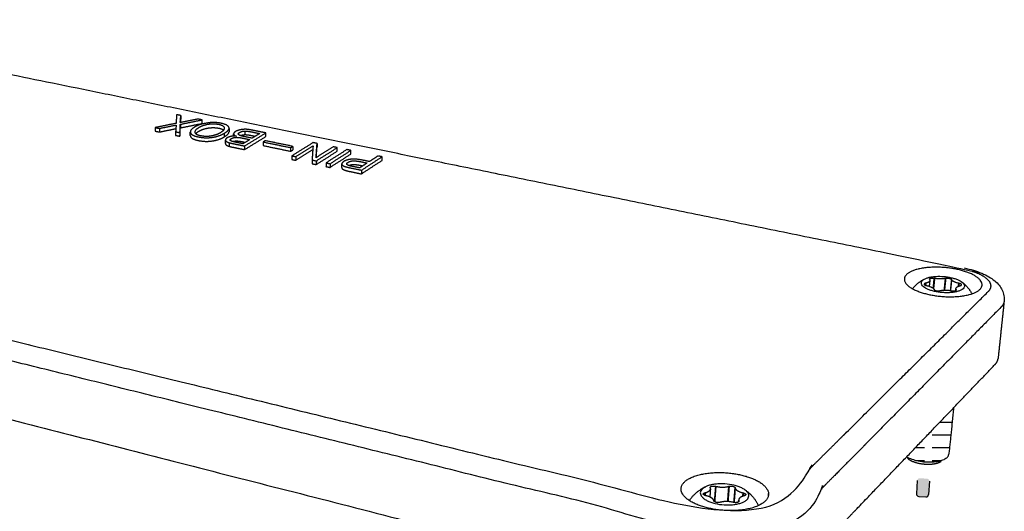
# Model space of a CAD drawing. Units: millimetres. Extents: x -4929 to -3882, y -476 to 265.
# Drawn here: x -4027 to -3946, y -229 to -188 of the extents above; entities that cross this region are included whole.
import ezdxf

# ---------------------------------------------------------------- set-up
doc = ezdxf.new("R2010")
doc.units = ezdxf.units.MM
doc.layers.add('MAKE2D ______', color=7, linetype='Continuous')
doc.layers.add('MAKE2D ______ - TANGENT', color=7, linetype='Continuous')

msp = doc.modelspace()

# ---------------------------------------------------------------- hatches: boundary and pattern name
h = msp.add_hatch()
h.set_pattern_fill('ACAD_ISO02W100', color=256, scale=0.21, style=0)
h.set_pattern_definition([(0, (-1242.7502, 319.2313), (0, 1.05), [2.52, -0.63])])
edge = h.paths.add_edge_path()
edge.add_spline(control_points=[(-3953.844, -224.374), (-3953.708, -224.454), (-3953.4, -224.589), (-3952.883, -224.728), (-3952.315, -224.804), (-3951.742, -224.811), (-3951.291, -224.756), (-3950.975, -224.672), (-3950.78, -224.597), (-3950.619, -224.508), (-3950.495, -224.407), (-3950.411, -224.292), (-3950.384, -224.208), (-3950.38, -224.166)], knot_values=[0, 0, 0, 0, 0.673017, 1.438486, 2.286796, 3.125514, 3.890943, 4.229331, 4.523491, 4.785789, 5.012081, 5.208646, 5.386731, 5.386731, 5.386731, 5.386731], degree=3, periodic=0)
edge.add_spline(control_points=[(-3950.38, -224.166), (-3950.184, -222.374), (-3949.987, -220.349)], knot_values=[0.377378, 0.377378, 0.377378, 5.529378, 5.529378, 5.529378], degree=2, periodic=0)
edge.add_line((-3949.987, -220.349), (-3953.844, -224.374))
msp.add_hatch(color=256).paths.add_polyline_path([(-3951.976, -226.391, 0.414214), (-3952.163, -226.179), (-3952.762, -226.141, 0.414214), (-3952.974, -226.329), (-3953.042, -227.426, 0.414214), (-3952.855, -227.638), (-3952.256, -227.676, 0.414214), (-3952.044, -227.489)])

# ---------------------------------------------------------------- linework, layer by layer
for p, q in [((-3952.974, -226.329), (-3953.042, -227.426)), ((-3951.976, -226.391), (-3952.044, -227.489)), ((-3952.855, -227.638), (-3952.256, -227.676)), ((-3952.855, -227.638), (-3952.256, -227.676))]:
    msp.add_line(p, q)
for centre, start, end in [((-3952.842, -227.439), 176.43424, 266.43424), ((-3952.244, -227.476), 266.43424, 356.43424)]:
    msp.add_arc(centre, 0.2, start, end)
at = {"layer": 'MAKE2D ______'}
for points, weights, degree, knots in [([(-3947.109, -210.758), (-3952.483, -216.094), (-3958.321, -221.891), (-3964.687, -228.213), (-3964.881, -228.406), (-3965.454, -228.749), (-3966.742, -229.059), (-3968.338, -229.121), (-3969.436, -228.967), (-3969.968, -228.837), (-4011.454, -218.714), (-4047.584, -209.899), (-4079.332, -202.152), (-4079.647, -202.076), (-4080.167, -201.872), (-4080.504, -201.464), (-4080.348, -200.991), (-4079.895, -200.686), (-4079.578, -200.543), (-4070.311, -196.355), (-4061.677, -192.453), (-4053.614, -188.809), (-4053.387, -188.706), (-4052.821, -188.525), (-4051.756, -188.362), (-4050.577, -188.33), (-4049.845, -188.411), (-4049.511, -188.479), (-4019.892, -194.516), (-3986.707, -201.281), (-3949.271, -208.911), (-3948.85, -208.997), (-3948.063, -209.225), (-3947.221, -209.689), (-3946.82, -210.233), (-3946.939, -210.59), (-3947.109, -210.758)], [370.241860243, 355.494449086, 340.747037929, 325.999626772, 325.569713086, 324.808211957, 324.122597204, 323.986655904, 324.327173264, 324.614705673, 348.673579632, 372.73245359, 396.791327549, 397.045255526, 397.719277651, 399.08182, 400.667002165, 401.699904282, 402.184954685, 416.932365841, 431.679776998, 446.427188155, 446.857101842, 447.618602972, 448.304217724, 448.440159023, 448.099641663, 447.812109254, 423.753235295, 399.694361337, 375.635487378, 375.381559402, 374.707537273, 373.344994925, 371.759812759, 370.726910645, 370.241860243], 3, [0, 0, 0, 0, 58, 58, 58, 59.690276, 61.38077, 63.070859, 64.97915, 64.97915, 64.97915, 224.97915, 224.97915, 224.97915, 226.669426, 228.35992, 230.050009, 231.9583, 231.9583, 231.9583, 289.9583, 289.9583, 289.9583, 291.648576, 293.33907, 295.029159, 296.93745, 296.93745, 296.93745, 456.93745, 456.93745, 456.93745, 458.627726, 460.31822, 462.008308, 463.9166, 463.9166, 463.9166, 463.9166]), ([(-4011.319, -196.923), (-4011.971, -196.998), (-4012.406, -197.256), (-4012.835, -197.511), (-4012.755, -197.732), (-4012.677, -197.949), (-4012.11, -198.067), (-4011.537, -198.186), (-4010.994, -198.109), (-4010.374, -198.02), (-4009.948, -197.763)], [413.16365103, 412.918231935, 412.078060065, 411.250933977, 410.538115645, 409.837217283, 409.459630002, 409.079314229, 409.323566476, 409.611438131, 410.438564218], 2, [3, 3, 3, 4, 4, 5, 5, 6, 6, 7, 7, 8, 8, 8]), ([(-4010.27, -197.697), (-4010.623, -197.909), (-4011.072, -197.978), (-4011.501, -198.045), (-4011.926, -197.957), (-4012.34, -197.872), (-4012.391, -197.705), (-4012.442, -197.533), (-4012.088, -197.323), (-4011.729, -197.109), (-4011.275, -197.04), (-4010.83, -196.974), (-4010.422, -197.058), (-4010.006, -197.143), (-4009.953, -197.325), (-4009.911, -197.482), (-4010.27, -197.697)], [410.58277986, 409.966052135, 409.745411891, 403.25017921, 409.745411891, 410.02063749, 410.557818158, 411.112879803, 411.795227189, 412.490328645, 412.71356077, 412.930949996, 412.65799777, 412.380044271, 411.786461103, 411.280200289, 410.58277986], 2, [0, 0, 0, 1, 1, 2.116127, 2.116127, 3.116127, 3.116127, 4.116127, 4.116127, 5.116127, 5.116127, 6.116127, 6.116127, 7.116127, 7.116127, 8.116127, 8.116127, 8.116127]), ([(-4012.325, -197.8), (-4012.248, -197.713), (-4012.089, -197.618), (-4011.729, -197.404), (-4011.276, -197.335), (-4010.831, -197.269), (-4010.423, -197.353), (-4010.141, -197.41), (-4010.026, -197.513)], [411.459649404, 411.740772808, 412.047634758, 412.742849457, 412.96611795, 413.183542593, 412.910545898, 412.722132381, 412.388712557], 2, [3.550358, 3.550358, 3.550358, 4, 4, 5, 5, 6, 6, 6.677749, 6.677749, 6.677749]), ([(-4009.948, -197.763), (-4009.516, -197.503), (-4009.594, -197.285), (-4009.677, -197.065), (-4010.241, -196.949), (-4010.801, -196.835), (-4011.319, -196.923)], [410.438564218, 411.27844617, 411.985379841, 412.700326631, 413.077762329, 413.452469534, 413.16365103], 2, [0, 0, 0, 1, 1, 2, 2, 3, 3, 3]), ([(-4008.659, -197.487), (-4008.891, -197.532), (-4009.048, -197.627), (-4009.227, -197.734), (-4009.203, -197.837)], [411.331031451, 411.184853243, 410.877254132, 410.529356864, 410.19916855], 2, [4, 4, 4, 5, 5, 6, 6, 6]), ([(-4007.682, -198.174), (-4008.038, -198.101), (-4008.394, -198.028), (-4008.719, -197.961), (-4008.796, -197.879), (-4008.874, -197.8), (-4008.712, -197.702), (-4008.534, -197.594), (-4008.294, -197.586)], [409.115591414, 409.350692971, 409.585794527, 409.8011906, 410.06217, 410.317601483, 410.63418808, 410.983245023, 411.009654678], 2, [1, 1, 1, 2, 2, 3, 3, 4, 4, 5, 5, 5]), ([(-4008.294, -197.586), (-4008.107, -197.578), (-4007.751, -197.651), (-4007.405, -197.722), (-4007.059, -197.793)], [411.009654678, 411.034429312, 410.798569841, 410.569379945, 410.340190048], 2, [5, 5, 5, 6, 6, 7, 7, 7]), ([(-4006.548, -197.744), (-4006.946, -197.663), (-4007.345, -197.581), (-4007.583, -197.531), (-4007.822, -197.489)], [410.497855048, 410.761529541, 411.025204034, 410.97133354, 411.025204034], 2, [0, 0, 0, 1, 1, 1.631843, 1.631843, 1.631843]), ([(-4012.768, -197.958), (-4012.768, -197.994), (-4012.756, -198.028), (-4012.677, -198.246), (-4012.11, -198.364), (-4011.538, -198.483), (-4010.995, -198.406), (-4010.375, -198.317), (-4009.949, -198.059)], [1, 0.984836881516, 1, 0.998293502872, 0.997374180407, 0.996448214804, 0.99704290268, 0.997743791965, 0.999757619316], 2, [0, 0, 0, 0.092834, 0.092834, 1.092834, 1.092834, 2.092834, 2.092834, 3.092834, 3.092834, 3.092834]), ([(-4008.982, -198.002), (-4009.169, -197.982), (-4009.384, -198.023), (-4009.602, -198.064), (-4009.737, -198.145), (-4009.859, -198.219), (-4009.876, -198.301), (-4009.891, -198.382), (-4009.789, -198.451), (-4009.719, -198.499), (-4009.574, -198.544)], [409.669281518, 409.732586482, 409.602141578, 409.470576739, 409.208204123, 408.971634003, 408.709314179, 408.452377576, 408.230113986, 408.077173914, 407.935341808], 2, [7, 7, 7, 8, 8, 9, 9, 10, 10, 11, 11, 12, 12, 12]), ([(-4009.446, -198.384), (-4009.553, -198.307), (-4009.394, -198.211), (-4009.224, -198.108), (-4009.001, -198.104), (-4008.793, -198.1), (-4008.417, -198.178), (-4008.144, -198.234), (-4007.872, -198.29)], [408.443715242, 408.68907483, 408.998123818, 409.328336319, 409.340917013, 409.352794, 409.104504877, 408.924502898, 408.744500919], 2, [1, 1, 1, 2, 2, 3, 3, 4, 4, 5, 5, 5]), ([(-4009.276, -198.45), (-4009.144, -198.402), (-4009.003, -198.401), (-4008.795, -198.397), (-4008.419, -198.475), (-4008.328, -198.494), (-4008.236, -198.513)], [1, 0.985392666618, 1, 1.00002900177, 0.999422717973, 0.999274613337, 0.999126508702], 2, [0, 0, 0, 0.362851, 0.362851, 1.362851, 1.362851, 1.699807, 1.699807, 1.699807]), ([(-4008.296, -197.882), (-4008.109, -197.874), (-4007.754, -197.947), (-4007.588, -197.981), (-4007.422, -198.015)], [411.194974218, 411.219748852, 410.983889381, 410.87404873, 410.764208079], 2, [5, 5, 5, 6, 6, 6.479256, 6.479256, 6.479256]), ([(-4009.88, -198.618), (-4009.88, -198.688), (-4009.79, -198.749), (-4009.721, -198.797), (-4009.575, -198.841)], [408.830941333, 408.609914167, 408.415433525, 408.262493454, 408.120661348], 2, [10.125, 10.125, 10.125, 11, 11, 12, 12, 12]), ([(-4009.575, -198.841), (-4009.412, -198.886), (-4009.247, -198.919), (-4008.775, -199.017), (-4008.302, -199.116)], [1, 0.999351683472, 1, 0.999237215164, 0.998474430329], 2, [0, 0, 0, 0.438572, 0.438572, 1.438572, 1.438572, 1.438572]), ([(-4009.574, -198.544), (-4009.411, -198.588), (-4009.245, -198.621), (-4008.772, -198.719), (-4008.299, -198.817)], [1, 0.999354371048, 1, 0.999236868431, 0.998473736862], 2, [0, 0, 0, 0.438718, 0.438718, 1.438718, 1.438718, 1.438718]), ([(-3998.038, -200.097), (-3998.307, -200.042), (-3998.577, -199.986), (-3999.106, -199.877), (-3999.474, -199.902), (-3999.889, -199.927), (-4000.141, -200.089), (-4000.384, -200.246), (-4000.272, -200.377), (-4000.161, -200.503), (-3999.69, -200.601), (-3999.19, -200.704), (-3998.689, -200.808)], [403.045584787, 403.218235142, 403.390885498, 403.730274475, 403.653358111, 403.574674687, 403.069643938, 402.582587592, 402.175802914, 401.786625037, 401.485585947, 401.166205545, 400.846825143], 2, [2, 2, 2, 3, 3, 4, 4, 5, 5, 6, 6, 7, 7, 8, 8, 8]), ([(-3998.839, -200.618), (-3999.165, -200.551), (-3999.491, -200.483), (-3999.807, -200.418), (-3999.883, -200.342), (-3999.956, -200.266), (-3999.798, -200.164), (-3999.624, -200.052), (-3999.381, -200.04), (-3999.137, -200.028), (-3998.765, -200.105), (-3998.493, -200.161), (-3998.221, -200.217)], [401.431341133, 401.63976454, 401.848187946, 402.049941704, 402.286875868, 402.520653284, 402.837529799, 403.186296824, 403.223414081, 403.260959728, 403.022220329, 402.848357311, 402.674494292], 2, [1, 1, 1, 2, 2, 3, 3, 4, 4, 5, 5, 6, 6, 7, 7, 7]), ([(-4000.314, -200.591), (-4000.315, -200.636), (-4000.278, -200.679), (-4000.167, -200.805), (-3999.697, -200.902), (-3999.197, -201.006), (-3998.696, -201.11)], [402.632478429, 402.492607164, 402.361122454, 401.971944577, 401.670905486, 401.351525085, 401.032144683], 2, [5.676771, 5.676771, 5.676771, 6, 6, 7, 7, 8, 8, 8]), ([(-3999.728, -200.422), (-3999.579, -200.35), (-3999.387, -200.341), (-3999.144, -200.329), (-3998.771, -200.405), (-3998.673, -200.426), (-3998.574, -200.446)], [403.155939844, 403.37943406, 403.408733621, 403.446279267, 403.207539869, 403.144378501, 403.081217133], 2, [4.210622, 4.210622, 4.210622, 5, 5, 6, 6, 6.363282, 6.363282, 6.363282]), ([(-3946.091, -212.08), (-3951.422, -217.47), (-3957.214, -223.327), (-3963.53, -229.714), (-3963.788, -229.975), (-3964.551, -230.439), (-3966.275, -230.859), (-3968.414, -230.943), (-3969.885, -230.734), (-3970.597, -230.557), (-4012.094, -220.303), (-4048.226, -211.374), (-4079.973, -203.529), (-4080.394, -203.425), (-4081.087, -203.15), (-4081.398, -202.765), (-4081.431, -202.553), (-4081.433, -202.535)], [370.254113961, 355.506702804, 340.759291647, 326.01188049, 325.436836418, 324.418267521, 323.501202744, 323.31937034, 323.774839648, 324.159437331, 348.218311289, 372.277185248, 396.336059206, 396.675708262, 397.57726697, 398.846507898, 399.549855983, 399.607669061], 3, [0, 0, 0, 0, 58, 58, 58, 59.690276, 61.38077, 63.070859, 64.97915, 64.97915, 64.97915, 224.97915, 224.97915, 224.97915, 226.669426, 228.35992, 228.510621, 228.510621, 228.510621, 228.510621]), ([(-4080.961, -206.977), (-4080.889, -207.653), (-4079.494, -208.011), (-4030.64, -220.517), (-3971.007, -235.782), (-3966, -237.064), (-3963.935, -234.909), (-3954.715, -225.284), (-3946.588, -216.8)], [343.661431346, 341.11276337, 399.310209687, 363.22189875, 327.133587812, 229.404506592, 329.003747264, 351.124863999, 373.245980734], 2, [4.656946, 4.656946, 4.656946, 9.424778, 9.424778, 169.424778, 169.424778, 178.849556, 178.849556, 236.849556, 236.849556, 236.849556]), ([(-3951.946, -211.044), (-3954.956, -210.418), (-3953.836, -209.372), (-3952.735, -208.343), (-3949.763, -208.949), (-3946.762, -209.562), (-3947.826, -210.611), (-3948.907, -211.677), (-3951.946, -211.044)], [369.420576689, 262.495709356, 374.276180751, 266.810741536, 375.522953719, 264.258912597, 370.667349657, 259.943880417, 369.420576689], 2, [-6.281839, -6.281839, -6.281839, 0, 0, 6.281839, 6.281839, 12.563678, 12.563678, 18.845517, 18.845517, 18.845517]), ([(-3951.964, -209.78), (-3951.991, -209.719), (-3951.87, -209.69), (-3951.748, -209.66), (-3951.599, -209.691)], [373.85697897, 323.922502671, 374.120143979, 324.072594834, 374.116946222], 2, [0, 0, 0, 0.3141593, 0.3141593, 0.6283185, 0.6283185, 0.6283185]), ([(-3950.608, -209.695), (-3950.628, -209.7), (-3950.648, -209.705), (-3951.053, -209.803), (-3951.55, -209.701), (-3951.574, -209.696), (-3951.599, -209.691)], [374.105221112, 374.090778487, 374.076335862, 323.709456205, 374.086995053, 374.101970637, 374.116946222], 2, [1.790986, 1.790986, 1.790986, 1.848721, 1.848721, 2.895919, 2.895919, 2.953654, 2.953654, 2.953654]), ([(-3950.608, -209.695), (-3950.487, -209.665), (-3950.338, -209.696), (-3950.188, -209.727), (-3950.16, -209.787)], [374.105221112, 324.059671253, 374.102023355, 323.904040412, 373.835660589], 2, [0, 0, 0, 0.3141593, 0.3141593, 0.6283185, 0.6283185, 0.6283185]), ([(-3952.312, -210.11), (-3952.434, -210.14), (-3952.407, -210.2), (-3952.38, -210.261), (-3952.231, -210.292), (-3952.206, -210.297), (-3952.181, -210.302), (-3951.683, -210.405), (-3951.591, -210.608), (-3951.587, -210.619), (-3951.582, -210.629)], [372.892040602, 322.858933948, 372.628875592, 322.553210944, 372.362512826, 372.347537241, 372.332561656, 322.190072315, 371.444685768, 371.415267558, 371.385849348], 2, [-0.628319, -0.628319, -0.628319, -0.314159, -0.314159, 0, 0, 0.057735, 0.057735, 1.104933, 1.104933, 1.162668, 1.162668, 1.162668]), ([(-3951.964, -209.78), (-3951.96, -209.79), (-3951.955, -209.8), (-3951.865, -210.001), (-3952.271, -210.1), (-3952.291, -210.105), (-3952.312, -210.11)], [373.85697897, 373.82756076, 373.79814255, 323.209148995, 372.920925852, 372.906483227, 372.892040602], 2, [3.581972, 3.581972, 3.581972, 3.639707, 3.639707, 4.686905, 4.686905, 4.74464, 4.74464, 4.74464]), ([(-3951.582, -210.629), (-3951.554, -210.69), (-3951.404, -210.721), (-3951.254, -210.752), (-3951.132, -210.722), (-3951.111, -210.717), (-3951.091, -210.712), (-3950.683, -210.612), (-3950.183, -210.716), (-3950.158, -210.721), (-3950.133, -210.726), (-3949.982, -210.757), (-3949.86, -210.727), (-3949.738, -210.697), (-3949.766, -210.636), (-3949.771, -210.626), (-3949.776, -210.616), (-3949.87, -210.413), (-3949.464, -210.313), (-3949.444, -210.308), (-3949.424, -210.303), (-3949.302, -210.273), (-3949.331, -210.213), (-3949.359, -210.152), (-3949.509, -210.121)], [371.385849348, 321.476718639, 371.119486582, 321.321087798, 371.116288824, 371.13073145, 371.145174075, 321.671302845, 371.134514884, 371.1195393, 371.104563715, 321.308164217, 371.101365958, 321.45825638, 371.364530967, 371.393949177, 371.423367387, 322.171610056, 372.300584085, 372.31502671, 372.329469335, 322.521825103, 372.592634345, 322.827548107, 372.858997111], 2, [-0.628319, -0.628319, -0.628319, -0.314159, -0.314159, 0, 0, 0.057735, 0.057735, 1.104933, 1.104933, 1.162668, 1.162668, 1.476827, 1.476827, 1.790986, 1.790986, 1.848721, 1.848721, 2.895919, 2.895919, 2.953654, 2.953654, 3.267813, 3.267813, 3.581972, 3.581972, 3.581972]), ([(-3949.509, -210.121), (-3949.534, -210.116), (-3949.559, -210.111), (-3950.058, -210.008), (-3950.151, -209.807), (-3950.156, -209.797), (-3950.16, -209.787)], [372.858997111, 372.873972696, 372.888948281, 323.190686736, 373.776824169, 373.806242379, 373.835660589], 2, [0, 0, 0, 0.057735, 0.057735, 1.104933, 1.104933, 1.162668, 1.162668, 1.162668]), ([(-3953.773, -224.496), (-3953.697, -224.569), (-3953.463, -224.726), (-3952.945, -224.904), (-3952.321, -224.994), (-3951.729, -224.985), (-3951.286, -224.892), (-3951.085, -224.798), (-3951.02, -224.757)], [381.367097303, 381.171655686, 380.751747821, 380.277363755, 380.036087658, 380.061178228, 380.307291594, 380.558168693, 380.669414267], 3, [1.59703, 1.59703, 1.59703, 1.59703, 2.282516, 3.141484, 3.902318, 4.663251, 5.424, 5.922547, 5.922547, 5.922547, 5.922547]), ([(-3967.415, -225.885), (-3970.686, -225.106), (-3972.101, -226.428), (-3973.543, -227.774), (-3970.227, -228.582), (-3966.873, -229.4), (-3965.478, -228.023), (-3964.108, -226.672), (-3967.415, -225.885)], [331.280720249, 235.526758234, 330.033947281, 231.211726054, 325.178343219, 228.659897116, 326.425116187, 232.974929295, 331.280720249], 2, [-6.281839, -6.281839, -6.281839, 0, 0, 6.281839, 6.281839, 12.563678, 12.563678, 18.845517, 18.845517, 18.845517]), ([(-3967.643, -228.015), (-3967.621, -228.094), (-3967.764, -228.132), (-3967.907, -228.171), (-3968.073, -228.131), (-3968.101, -228.124), (-3968.128, -228.118), (-3968.68, -227.984), (-3969.159, -228.113), (-3969.183, -228.119), (-3969.207, -228.126), (-3969.351, -228.164), (-3969.516, -228.124), (-3969.682, -228.084), (-3969.703, -228.005), (-3969.707, -227.992), (-3969.71, -227.979), (-3969.782, -227.717), (-3970.331, -227.585), (-3970.358, -227.578), (-3970.385, -227.571), (-3970.55, -227.531), (-3970.571, -227.453), (-3970.592, -227.375), (-3970.448, -227.337), (-3970.424, -227.331), (-3970.401, -227.324), (-3969.923, -227.197), (-3969.994, -226.938), (-3969.997, -226.925), (-3970.001, -226.912), (-3970.022, -226.834), (-3969.879, -226.796), (-3969.737, -226.758), (-3969.573, -226.798)], [327.122297388, 283.14335818, 326.859132379, 282.993266017, 326.862330136, 326.87730572, 326.892281305, 283.356404646, 326.902940496, 326.88849787, 326.874055245, 283.006189599, 326.877253002, 283.16182044, 327.143615769, 327.173033979, 327.202452189, 283.875174115, 328.090328077, 328.105303662, 328.120279246, 284.238312744, 328.386642013, 284.544035748, 328.649807022, 328.664249648, 328.678692273, 284.894250795, 329.555908971, 329.585327181, 329.61474539, 285.607604472, 329.8779104, 285.757696635, 329.874712643], 2, [-0.628319, -0.628319, -0.628319, -0.314159, -0.314159, 0, 0, 0.057735, 0.057735, 1.104933, 1.104933, 1.162668, 1.162668, 1.476827, 1.476827, 1.790986, 1.790986, 1.848721, 1.848721, 2.895919, 2.895919, 2.953654, 2.953654, 3.267813, 3.267813, 3.581972, 3.581972, 3.639707, 3.639707, 4.686905, 4.686905, 4.74464, 4.74464, 5.058799, 5.058799, 5.372958, 5.372958, 5.372958]), ([(-3969.573, -226.798), (-3969.545, -226.804), (-3969.518, -226.811), (-3968.971, -226.942), (-3968.497, -226.816), (-3968.473, -226.809), (-3968.449, -226.803)], [329.874712643, 329.859737058, 329.844761473, 285.394558006, 329.834102283, 329.848544908, 329.862987533], 2, [0, 0, 0, 0.057735, 0.057735, 1.104933, 1.104933, 1.162668, 1.162668, 1.162668]), ([(-3968.449, -226.803), (-3968.307, -226.765), (-3968.143, -226.804), (-3967.978, -226.844), (-3967.956, -226.921), (-3967.952, -226.934), (-3967.949, -226.947), (-3967.875, -227.206), (-3967.325, -227.338), (-3967.297, -227.345), (-3967.27, -227.352), (-3967.105, -227.391), (-3967.082, -227.469), (-3967.059, -227.548), (-3967.202, -227.586), (-3967.226, -227.592), (-3967.249, -227.599), (-3967.726, -227.727), (-3967.651, -227.989), (-3967.647, -228.002), (-3967.643, -228.015)], [329.862987533, 285.744773053, 329.859789776, 285.589142212, 329.593427009, 329.5640088, 329.53459059, 284.875788536, 328.646714701, 328.631739117, 328.616763532, 284.512649907, 328.350400765, 284.206926903, 328.087235756, 328.072793131, 328.058350506, 283.856711856, 327.181133808, 327.151715598, 327.122297388], 2, [-0.628319, -0.628319, -0.628319, -0.314159, -0.314159, 0, 0, 0.057735, 0.057735, 1.104933, 1.104933, 1.162668, 1.162668, 1.476827, 1.476827, 1.790986, 1.790986, 1.848721, 1.848721, 2.895919, 2.895919, 2.953654, 2.953654, 2.953654])]:
    msp.add_rational_spline(points, weights, degree=degree, knots=knots, dxfattribs=at)
for points in [[(-4013.896, -196.241), (-4013.917, -196.598), (-4013.937, -196.954)], [(-4013.544, -196.313), (-4013.72, -196.277), (-4013.896, -196.241)], [(-4013.599, -196.894), (-4013.572, -196.603), (-4013.544, -196.313)], [(-4012.153, -196.598), (-4012.876, -196.746), (-4013.599, -196.894)], [(-4013.589, -197.031), (-4012.696, -196.851), (-4011.803, -196.67)], [(-4013.571, -196.888), (-4013.558, -196.747), (-4013.544, -196.607)], [(-4013.544, -196.313), (-4013.544, -196.46), (-4013.544, -196.607)], [(-4011.803, -196.67), (-4011.978, -196.634), (-4012.153, -196.598)], [(-4011.804, -196.964), (-4011.804, -196.817), (-4011.803, -196.67)], [(-4013.937, -196.954), (-4014.794, -197.126), (-4015.651, -197.298)], [(-4015.651, -197.298), (-4015.477, -197.334), (-4015.304, -197.369)], [(-4015.651, -197.298), (-4015.65, -197.445), (-4015.65, -197.593)], [(-4015.65, -197.593), (-4015.477, -197.629), (-4015.303, -197.665)], [(-4015.304, -197.369), (-4014.619, -197.23), (-4013.935, -197.091)], [(-4015.304, -197.369), (-4015.304, -197.517), (-4015.303, -197.665)], [(-4015.303, -197.665), (-4014.63, -197.528), (-4013.957, -197.391)], [(-4013.935, -197.091), (-4013.955, -197.368), (-4013.976, -197.644)], [(-4013.621, -197.718), (-4013.605, -197.375), (-4013.589, -197.031)], [(-4013.621, -198.014), (-4013.605, -197.67), (-4013.589, -197.326)], [(-4013.589, -197.326), (-4012.697, -197.145), (-4011.804, -196.964)], [(-4013.589, -197.031), (-4013.589, -197.179), (-4013.589, -197.326)], [(-4009.583, -197.368), (-4009.583, -197.509), (-4009.584, -197.649)], [(-4008.294, -197.586), (-4008.295, -197.734), (-4008.296, -197.882)], [(-4013.976, -197.644), (-4013.799, -197.681), (-4013.621, -197.718)], [(-4013.976, -197.644), (-4013.976, -197.793), (-4013.976, -197.941)], [(-4013.976, -197.941), (-4013.799, -197.977), (-4013.621, -198.014)], [(-4013.621, -197.718), (-4013.621, -197.866), (-4013.621, -198.014)], [(-4012.768, -197.958), (-4012.768, -197.817), (-4012.768, -197.676)], [(-4009.88, -198.618), (-4009.879, -198.475), (-4009.878, -198.331)], [(-4009.207, -197.999), (-4009.206, -197.912), (-4009.206, -197.824)], [(-4009.203, -197.837), (-4009.203, -197.918), (-4009.204, -197.999)], [(-4007.872, -198.29), (-4008.152, -198.462), (-4008.433, -198.633)], [(-4008.302, -199.116), (-4007.426, -198.578), (-4006.551, -198.041)], [(-4008.299, -198.817), (-4007.423, -198.281), (-4006.548, -197.744)], [(-4007.059, -197.793), (-4007.37, -197.984), (-4007.682, -198.174)], [(-4006.602, -198.381), (-4006.687, -198.433), (-4006.772, -198.486)], [(-4004.339, -198.847), (-4005.47, -198.614), (-4006.602, -198.381)], [(-4006.551, -198.041), (-4006.549, -197.892), (-4006.548, -197.744)], [(-4009.574, -198.544), (-4009.574, -198.693), (-4009.575, -198.841)], [(-4008.433, -198.633), (-4008.717, -198.575), (-4009.001, -198.516)], [(-4008.299, -198.817), (-4008.301, -198.966), (-4008.302, -199.116)], [(-4006.772, -198.486), (-4006.773, -198.635), (-4006.775, -198.783)], [(-4006.775, -198.783), (-4005.643, -199.017), (-4004.512, -199.251)], [(-4006.772, -198.486), (-4005.64, -198.719), (-4004.508, -198.952)], [(-4004.512, -199.251), (-4004.51, -199.102), (-4004.508, -198.952)], [(-4004.512, -199.251), (-4004.427, -199.198), (-4004.343, -199.145)], [(-4004.508, -198.952), (-4004.423, -198.9), (-4004.339, -198.847)], [(-4002.679, -198.539), (-4003.545, -199.082), (-4004.411, -199.626)], [(-4004.339, -198.847), (-4004.341, -198.996), (-4004.343, -199.145)], [(-4004.086, -199.994), (-4003.39, -199.555), (-4002.693, -199.115)], [(-4004.082, -199.694), (-4003.377, -199.25), (-4002.672, -198.807)], [(-4002.672, -198.807), (-4002.712, -199.388), (-4002.753, -199.969)], [(-4002.342, -198.608), (-4002.511, -198.573), (-4002.679, -198.539)], [(-4002.426, -199.779), (-4002.384, -199.193), (-4002.342, -198.608)], [(-4001.01, -198.88), (-4001.718, -199.33), (-4002.426, -199.779)], [(-4002.409, -199.769), (-4002.378, -199.337), (-4002.347, -198.906)], [(-4002.401, -200.042), (-4001.541, -199.495), (-4000.681, -198.948)], [(-4002.342, -198.608), (-4002.345, -198.757), (-4002.347, -198.906)], [(-3999.887, -199.11), (-4000.745, -199.659), (-4001.603, -200.208)], [(-4001.271, -200.277), (-4000.414, -199.727), (-3999.557, -199.178)], [(-4000.681, -198.948), (-4000.846, -198.914), (-4001.01, -198.88)], [(-4000.687, -199.246), (-4000.684, -199.097), (-4000.681, -198.948)], [(-3999.557, -199.178), (-3999.722, -199.144), (-3999.887, -199.11)], [(-3999.564, -199.477), (-3999.56, -199.328), (-3999.557, -199.178)], [(-4004.411, -199.626), (-4004.413, -199.776), (-4004.415, -199.926)], [(-4004.415, -199.926), (-4004.251, -199.96), (-4004.086, -199.994)], [(-4004.411, -199.626), (-4004.246, -199.66), (-4004.082, -199.694)], [(-4004.082, -199.694), (-4004.084, -199.844), (-4004.086, -199.994)], [(-4002.753, -199.969), (-4002.756, -200.12), (-4002.758, -200.27)], [(-4002.753, -199.969), (-4002.577, -200.006), (-4002.401, -200.042)], [(-4002.406, -200.343), (-4001.547, -199.795), (-4000.687, -199.246)], [(-4001.276, -200.578), (-4000.42, -200.027), (-3999.564, -199.477)], [(-3998.696, -201.11), (-3997.848, -200.556), (-3997, -200.002)], [(-3998.689, -200.808), (-3997.841, -200.255), (-3996.993, -199.702)], [(-3997.326, -199.634), (-3997.682, -199.865), (-3998.038, -200.097)], [(-3996.993, -199.702), (-3997.159, -199.668), (-3997.326, -199.634)], [(-3997, -200.002), (-3996.997, -199.852), (-3996.993, -199.702)], [(-4002.758, -200.27), (-4002.582, -200.306), (-4002.406, -200.343)], [(-4002.401, -200.042), (-4002.404, -200.193), (-4002.406, -200.343)], [(-4001.603, -200.208), (-4001.606, -200.358), (-4001.608, -200.509)], [(-4001.608, -200.509), (-4001.442, -200.543), (-4001.276, -200.578)], [(-4001.603, -200.208), (-4001.437, -200.242), (-4001.271, -200.277)], [(-4001.271, -200.277), (-4001.274, -200.427), (-4001.276, -200.578)], [(-4000.314, -200.591), (-4000.311, -200.442), (-4000.308, -200.293)], [(-3998.221, -200.217), (-3998.53, -200.417), (-3998.839, -200.618)], [(-3998.689, -200.808), (-3998.693, -200.959), (-3998.696, -201.11)], [(-3951.599, -209.691), (-3951.642, -210.095), (-3951.684, -210.5)], [(-3950.711, -210.667), (-3950.66, -210.181), (-3950.608, -209.695)], [(-3952.328, -210.262), (-3952.32, -210.186), (-3952.312, -210.11)], [(-3951.943, -209.877), (-3951.967, -210.114), (-3951.992, -210.351)], [(-3950.16, -209.787), (-3950.209, -210.244), (-3950.258, -210.701)], [(-3949.808, -210.709), (-3949.799, -210.629), (-3949.791, -210.549)], [(-3949.532, -210.332), (-3949.52, -210.227), (-3949.509, -210.121)], [(-3949.766, -210.636), (-3949.769, -210.659), (-3949.771, -210.681)], [(-3945.833, -211.602), (-3946.079, -213.942), (-3946.325, -216.281)], [(-3949.987, -220.349), (-3950.184, -222.374), (-3950.38, -224.166)], [(-3970.448, -227.337), (-3970.456, -227.441), (-3970.464, -227.546)], [(-3969.987, -227.009), (-3970.013, -227.346), (-3970.038, -227.683)], [(-3969.573, -226.798), (-3969.621, -227.426), (-3969.669, -228.055)], [(-3968.449, -226.803), (-3968.498, -227.43), (-3968.547, -228.058)], [(-3968.052, -228.136), (-3968.004, -227.528), (-3967.956, -226.921)], [(-3967.27, -227.352), (-3967.28, -227.481), (-3967.291, -227.611)], [(-3965.224, -227.606), (-3965.216, -227.495), (-3965.208, -227.384)], [(-3967.672, -228.089), (-3967.666, -228.01), (-3967.659, -227.931)], [(-3967.647, -228.058), (-3967.645, -228.036), (-3967.643, -228.015)]]:
    msp.add_open_spline(points, degree=2, dxfattribs=at)
for points, weights, degree in [([(-4008.152, -197.445), (-4008.408, -197.435), (-4008.659, -197.487)], [1, 0.992885321348, 1], 2), ([(-4007.822, -197.489), (-4008.034, -197.451), (-4008.152, -197.445)], [411.323682342, 411.444989659, 411.465027848], 2), ([(-4009.949, -198.059), (-4009.586, -197.839), (-4009.584, -197.649)], [410.623883758, 411.332534155, 411.946536801], 2), ([(-4009.001, -198.516), (-4009.363, -198.441), (-4009.446, -198.384)], [408.024036563, 408.262775962, 408.443715242], 2), ([(-4009.203, -197.837), (-4009.185, -197.944), (-4008.982, -198.002)], [410.19916855, 409.855328123, 409.669281518], 2), ([(-4008.645, -197.961), (-4008.491, -197.889), (-4008.296, -197.882)], [410.938739855, 411.173501687, 411.194974218], 2), ([(-3953.368, -210.555), (-3952.959, -210.046), (-3952.374, -209.755)], [1, 0.976769497034, 1], 2), ([(-3949.305, -210.007), (-3948.781, -210.394), (-3948.48, -210.972)], [1, 0.97415967241, 1], 2), ([(-3945.83, -211.579), (-3945.849, -211.754), (-3945.936, -211.924), (-3946.091, -212.08)], [371.686896969, 371.184170776, 370.699385522, 370.254113961], 3), ([(-3946.588, -216.8), (-3946.354, -216.556), (-3946.325, -216.281)], [373.245980734, 352.280087232, 339.885783111], 2), ([(-3971.722, -227.977), (-3971.21, -227.22), (-3970.38, -226.838)], [1, 0.963271496903, 1], 2), ([(-3967.192, -227.067), (-3966.426, -227.565), (-3966.034, -228.39)], [1, 0.962457719401, 1], 2)]:
    msp.add_rational_spline(points, weights, degree=degree, dxfattribs=at)
for points, knots in [([(-3949.124, -208.847), (-3948.866, -208.899), (-3948.375, -209.02), (-3947.69, -209.259), (-3947.099, -209.545), (-3946.611, -209.875), (-3946.232, -210.25), (-3945.967, -210.669), (-3945.824, -211.119), (-3945.815, -211.429), (-3945.83, -211.579)], [0, 0, 0, 0, 1.128249, 2.167834, 3.104935, 3.935304, 4.684962, 5.377799, 6.042999, 6.691423, 6.691423, 6.691423, 6.691423]), ([(-3952.529, -209.864), (-3952.564, -209.898), (-3952.625, -209.972), (-3952.649, -210.117), (-3952.591, -210.258), (-3952.47, -210.389), (-3952.291, -210.512), (-3952.059, -210.623), (-3951.782, -210.719), (-3951.582, -210.768), (-3951.476, -210.79), (-3951.365, -210.813), (-3951.137, -210.851), (-3950.792, -210.882), (-3950.45, -210.889), (-3950.124, -210.869), (-3949.826, -210.825), (-3949.568, -210.758), (-3949.358, -210.671), (-3949.244, -210.594), (-3949.2, -210.551), (-3949.165, -210.516), (-3949.106, -210.441), (-3949.086, -210.296), (-3949.148, -210.154), (-3949.272, -210.024), (-3949.453, -209.903), (-3949.686, -209.793), (-3949.962, -209.698), (-3950.162, -209.65), (-3950.267, -209.628), (-3950.38, -209.605), (-3950.605, -209.568), (-3951.054, -209.528), (-3951.494, -209.534), (-3951.904, -209.594), (-3952.164, -209.661), (-3952.372, -209.746), (-3952.485, -209.823), (-3952.529, -209.864)], [0, 0, 0, 0, 0.21283, 0.400427, 0.602635, 0.851288, 1.159751, 1.52835, 1.949869, 2.412621, 2.412621, 2.412621, 2.90202, 3.401978, 3.895471, 4.366556, 4.80022, 5.183538, 5.507634, 5.770835, 5.770835, 5.770835, 5.982615, 6.170423, 6.374555, 6.625757, 6.936166, 7.305337, 7.725709, 8.185614, 8.185614, 8.185614, 8.679486, 9.165128, 10.112939, 10.56165, 10.937106, 11.264096, 11.519958, 11.519958, 11.519958, 11.519958]), ([(-3953.844, -224.374), (-3953.708, -224.454), (-3953.4, -224.589), (-3952.883, -224.728), (-3952.315, -224.804), (-3951.742, -224.811), (-3951.291, -224.756), (-3950.975, -224.672), (-3950.78, -224.597), (-3950.619, -224.508), (-3950.495, -224.407), (-3950.411, -224.292), (-3950.384, -224.208), (-3950.38, -224.166)], [0, 0, 0, 0, 0.673017, 1.438486, 2.286796, 3.125514, 3.890943, 4.229331, 4.523491, 4.785789, 5.012081, 5.208646, 5.386731, 5.386731, 5.386731, 5.386731]), ([(-3970.655, -227.02), (-3970.598, -226.967), (-3970.458, -226.87), (-3970.206, -226.758), (-3969.903, -226.673), (-3969.561, -226.618), (-3969.192, -226.593), (-3968.682, -226.603), (-3968.3, -226.658), (-3968.052, -226.717), (-3967.936, -226.745), (-3967.718, -226.808), (-3967.419, -226.929), (-3967.171, -227.071), (-3966.984, -227.229), (-3966.862, -227.4), (-3966.818, -227.583), (-3966.863, -227.763), (-3966.941, -227.86), (-3966.987, -227.905), (-3967.042, -227.959), (-3967.181, -228.058), (-3967.434, -228.171), (-3967.738, -228.258), (-3968.083, -228.315), (-3968.457, -228.34), (-3968.972, -228.33), (-3969.358, -228.274), (-3969.609, -228.213), (-3969.727, -228.185), (-3969.947, -228.121), (-3970.246, -227.996), (-3970.489, -227.854), (-3970.675, -227.694), (-3970.794, -227.522), (-3970.832, -227.335), (-3970.78, -227.159), (-3970.701, -227.064), (-3970.655, -227.02)], [0, 0, 0, 0, 0.332831, 0.726617, 1.177811, 1.676927, 2.21072, 2.763566, 3.858659, 3.858659, 3.858659, 4.367689, 4.831606, 5.239493, 5.586545, 5.876626, 6.127688, 6.373386, 6.650649, 6.650649, 6.650649, 6.982878, 7.377614, 7.831705, 8.335551, 8.875411, 9.434904, 10.541608, 10.541608, 10.541608, 11.062792, 11.518973, 11.928085, 12.266437, 12.56638, 12.812256, 13.062016, 13.333217, 13.333217, 13.333217, 13.333217])]:
    msp.add_open_spline(points, degree=3, knots=knots, dxfattribs=at)
at = {"layer": 'MAKE2D ______ - TANGENT'}
for points in [[(-4009.949, -198.059), (-4009.948, -197.911), (-4009.948, -197.763)], [(-3951.55, -209.701), (-3951.594, -210.121), (-3951.638, -210.542)], [(-3950.751, -210.668), (-3950.7, -210.186), (-3950.648, -209.705)], [(-3952.271, -210.1), (-3952.28, -210.188), (-3952.289, -210.276)], [(-3950.151, -209.807), (-3950.199, -210.255), (-3950.247, -210.703)], [(-3949.585, -210.351), (-3949.572, -210.231), (-3949.559, -210.111)], [(-3949.776, -210.616), (-3949.78, -210.655), (-3949.784, -210.694)], [(-3970.401, -227.324), (-3970.409, -227.443), (-3970.418, -227.562)], [(-3969.616, -228.089), (-3969.567, -227.45), (-3969.518, -226.811)], [(-3968.497, -226.816), (-3968.545, -227.436), (-3968.593, -228.056)], [(-3967.949, -226.947), (-3967.996, -227.542), (-3968.043, -228.138)], [(-3967.325, -227.338), (-3967.336, -227.484), (-3967.348, -227.63)], [(-3967.651, -227.989), (-3967.654, -228.032), (-3967.657, -228.075)]]:
    msp.add_open_spline(points, degree=2, dxfattribs=at)

doc.saveas('drawing.dxf')
